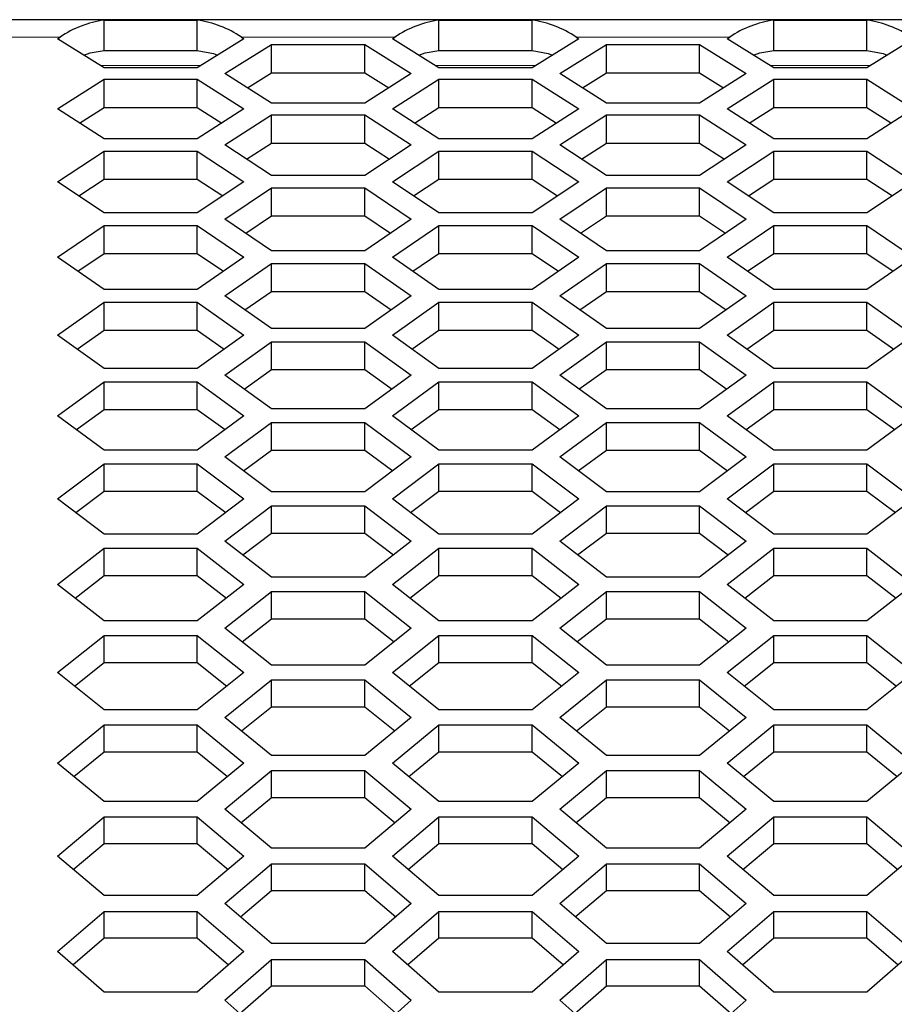
# Model space of a CAD drawing. Units: millimetres. Extents: x 35 to 2926, y 35 to 2044.
# Drawn here: x 709 to 767, y 1680 to 1745 of the extents above; entities that cross this region are included whole.
import ezdxf

# ---------------------------------------------------------------- set-up
doc = ezdxf.new("R2010")
doc.units = ezdxf.units.MM
doc.header["$LTSCALE"] = 7
doc.linetypes.add('PHANTOM', pattern=[12.7, 6.35, -1.27, 1.27, -1.27, 1.27, -1.27])

msp = doc.modelspace()

# ---------------------------------------------------------------- linework, layer by layer
at = {"color": 7, "linetype": 'Continuous', "lineweight": 25}
for p, q in [((1119.751, 1744.835), (601.751, 1744.835)), ((714.711, 1744.803), (720.83, 1744.803)), ((714.711, 1742.807), (714.711, 1744.803)), ((720.83, 1742.807), (720.83, 1744.803)), ((736.708, 1744.803), (742.828, 1744.803)), ((736.708, 1742.807), (736.708, 1744.803)), ((742.828, 1742.807), (742.828, 1744.803)), ((758.705, 1744.803), (764.825, 1744.803)), ((758.705, 1742.807), (758.705, 1744.803)), ((764.825, 1742.807), (764.825, 1744.803)), ((711.651, 1743.586), (711.817, 1743.689)), ((714.711, 1741.681), (711.651, 1743.586)), ((723.89, 1743.586), (720.83, 1741.681)), ((723.724, 1743.689), (723.89, 1743.586)), ((733.648, 1743.586), (733.814, 1743.689)), ((736.708, 1741.681), (733.648, 1743.586)), ((745.887, 1743.586), (742.828, 1741.681)), ((745.721, 1743.689), (745.887, 1743.586)), ((755.645, 1743.586), (755.811, 1743.689)), ((758.705, 1741.681), (755.645, 1743.586)), ((767.885, 1743.586), (764.825, 1741.681)), ((714.711, 1742.807), (720.83, 1742.807)), ((722.649, 1741.3), (725.709, 1743.211)), ((725.709, 1743.211), (731.829, 1743.211)), ((725.709, 1741.343), (725.709, 1743.211)), ((731.829, 1743.211), (734.889, 1741.3)), ((731.829, 1741.343), (731.829, 1743.211)), ((736.708, 1742.807), (742.828, 1742.807)), ((744.646, 1741.3), (747.706, 1743.211)), ((747.706, 1743.211), (753.826, 1743.211)), ((747.706, 1741.343), (747.706, 1743.211)), ((753.826, 1743.211), (756.886, 1741.3)), ((753.826, 1741.343), (753.826, 1743.211)), ((758.705, 1742.807), (764.825, 1742.807)), ((720.83, 1741.681), (714.711, 1741.681)), ((742.828, 1741.681), (736.708, 1741.681)), ((764.825, 1741.681), (758.705, 1741.681)), ((711.651, 1738.971), (714.711, 1740.918)), ((714.711, 1740.918), (720.83, 1740.918)), ((714.711, 1739.055), (714.711, 1740.918)), ((720.83, 1740.918), (723.89, 1738.971)), ((720.83, 1739.055), (720.83, 1740.918)), ((725.709, 1739.359), (722.649, 1741.3)), ((724.131, 1740.36), (725.709, 1741.343)), ((725.709, 1741.343), (731.829, 1741.343)), ((731.829, 1741.343), (733.407, 1740.36)), ((734.889, 1741.3), (731.829, 1739.359)), ((733.648, 1738.971), (736.708, 1740.918)), ((736.708, 1740.918), (742.828, 1740.918)), ((736.708, 1739.055), (736.708, 1740.918)), ((742.828, 1740.918), (745.887, 1738.971)), ((742.828, 1739.055), (742.828, 1740.918)), ((747.706, 1739.359), (744.646, 1741.3)), ((746.128, 1740.36), (747.706, 1741.343)), ((747.706, 1741.343), (753.826, 1741.343)), ((753.826, 1741.343), (755.404, 1740.36)), ((756.886, 1741.3), (753.826, 1739.359)), ((755.645, 1738.971), (758.705, 1740.918)), ((758.705, 1740.918), (764.825, 1740.918)), ((758.705, 1739.055), (758.705, 1740.918)), ((764.825, 1740.918), (767.885, 1738.971)), ((764.825, 1739.055), (764.825, 1740.918)), ((714.711, 1736.995), (711.651, 1738.971)), ((713.102, 1738.034), (714.711, 1739.055)), ((714.711, 1739.055), (720.83, 1739.055)), ((720.83, 1739.055), (722.439, 1738.034)), ((723.89, 1738.971), (720.83, 1736.995)), ((731.829, 1739.359), (725.709, 1739.359)), ((736.708, 1736.995), (733.648, 1738.971)), ((735.099, 1738.034), (736.708, 1739.055)), ((736.708, 1739.055), (742.828, 1739.055)), ((742.828, 1739.055), (744.437, 1738.034)), ((745.887, 1738.971), (742.828, 1736.995)), ((753.826, 1739.359), (747.706, 1739.359)), ((758.705, 1736.995), (755.645, 1738.971)), ((757.096, 1738.034), (758.705, 1739.055)), ((758.705, 1739.055), (764.825, 1739.055)), ((764.825, 1739.055), (766.434, 1738.034)), ((767.885, 1738.971), (764.825, 1736.995)), ((722.649, 1736.6), (725.709, 1738.582)), ((725.709, 1738.582), (731.829, 1738.582)), ((725.709, 1736.725), (725.709, 1738.582)), ((731.829, 1738.582), (734.889, 1736.6)), ((731.829, 1736.725), (731.829, 1738.582)), ((744.646, 1736.6), (747.706, 1738.582)), ((747.706, 1738.582), (753.826, 1738.582)), ((747.706, 1736.725), (747.706, 1738.582)), ((753.826, 1738.582), (756.886, 1736.6)), ((753.826, 1736.725), (753.826, 1738.582)), ((720.83, 1736.995), (714.711, 1736.995)), ((742.828, 1736.995), (736.708, 1736.995)), ((764.825, 1736.995), (758.705, 1736.995)), ((711.651, 1734.185), (714.711, 1736.203)), ((714.711, 1736.203), (720.83, 1736.203)), ((714.711, 1734.351), (714.711, 1736.203)), ((720.83, 1736.203), (723.89, 1734.185)), ((720.83, 1734.351), (720.83, 1736.203)), ((725.709, 1734.587), (722.649, 1736.6)), ((724.07, 1735.665), (725.709, 1736.725)), ((725.709, 1736.725), (731.829, 1736.725)), ((731.829, 1736.725), (733.468, 1735.665)), ((734.889, 1736.6), (731.829, 1734.587)), ((733.648, 1734.185), (736.708, 1736.203)), ((736.708, 1736.203), (742.828, 1736.203)), ((736.708, 1734.351), (736.708, 1736.203)), ((742.828, 1736.203), (745.887, 1734.185)), ((742.828, 1734.351), (742.828, 1736.203)), ((747.706, 1734.587), (744.646, 1736.6)), ((746.067, 1735.665), (747.706, 1736.725)), ((747.706, 1736.725), (753.826, 1736.725)), ((753.826, 1736.725), (755.465, 1735.665)), ((756.886, 1736.6), (753.826, 1734.587)), ((755.645, 1734.185), (758.705, 1736.203)), ((758.705, 1736.203), (764.825, 1736.203)), ((758.705, 1734.351), (758.705, 1736.203)), ((764.825, 1736.203), (767.885, 1734.185)), ((764.825, 1734.351), (764.825, 1736.203)), ((713.043, 1733.254), (714.711, 1734.351)), ((714.711, 1734.351), (720.83, 1734.351)), ((720.83, 1734.351), (722.499, 1733.254)), ((731.829, 1734.587), (725.709, 1734.587)), ((735.04, 1733.254), (736.708, 1734.351)), ((736.708, 1734.351), (742.828, 1734.351)), ((742.828, 1734.351), (744.496, 1733.254)), ((753.826, 1734.587), (747.706, 1734.587)), ((757.037, 1733.254), (758.705, 1734.351)), ((758.705, 1734.351), (764.825, 1734.351)), ((764.825, 1734.351), (766.493, 1733.254)), ((714.711, 1732.138), (711.651, 1734.185)), ((723.89, 1734.185), (720.83, 1732.138)), ((722.649, 1731.728), (725.709, 1733.782)), ((725.709, 1733.782), (731.829, 1733.782)), ((725.709, 1731.935), (725.709, 1733.782)), ((731.829, 1733.782), (734.889, 1731.728)), ((731.829, 1731.935), (731.829, 1733.782)), ((736.708, 1732.138), (733.648, 1734.185)), ((745.887, 1734.185), (742.828, 1732.138)), ((744.646, 1731.728), (747.706, 1733.782)), ((747.706, 1733.782), (753.826, 1733.782)), ((747.706, 1731.935), (747.706, 1733.782)), ((753.826, 1733.782), (756.886, 1731.728)), ((753.826, 1731.935), (753.826, 1733.782)), ((758.705, 1732.138), (755.645, 1734.185)), ((767.885, 1734.185), (764.825, 1732.138)), ((720.83, 1732.138), (714.711, 1732.138)), ((725.709, 1729.645), (722.649, 1731.728)), ((724.013, 1730.8), (725.709, 1731.935)), ((725.709, 1731.935), (731.829, 1731.935)), ((731.829, 1731.935), (733.525, 1730.8)), ((734.889, 1731.728), (731.829, 1729.645)), ((742.828, 1732.138), (736.708, 1732.138)), ((747.706, 1729.645), (744.646, 1731.728)), ((746.01, 1730.8), (747.706, 1731.935)), ((747.706, 1731.935), (753.826, 1731.935)), ((753.826, 1731.935), (755.522, 1730.8)), ((756.886, 1731.728), (753.826, 1729.645)), ((764.825, 1732.138), (758.705, 1732.138)), ((711.651, 1729.229), (714.711, 1731.318)), ((714.711, 1731.318), (720.83, 1731.318)), ((714.711, 1729.477), (714.711, 1731.318)), ((720.83, 1731.318), (723.89, 1729.229)), ((720.83, 1729.477), (720.83, 1731.318)), ((733.648, 1729.229), (736.708, 1731.318)), ((736.708, 1731.318), (742.828, 1731.318)), ((736.708, 1729.477), (736.708, 1731.318)), ((742.828, 1731.318), (745.887, 1729.229)), ((742.828, 1729.477), (742.828, 1731.318)), ((755.645, 1729.229), (758.705, 1731.318)), ((758.705, 1731.318), (764.825, 1731.318)), ((758.705, 1729.477), (758.705, 1731.318)), ((764.825, 1731.318), (767.885, 1729.229)), ((764.825, 1729.477), (764.825, 1731.318)), ((714.711, 1727.111), (711.651, 1729.229)), ((712.988, 1728.304), (714.711, 1729.477)), ((714.711, 1729.477), (720.83, 1729.477)), ((720.83, 1729.477), (722.554, 1728.304)), ((723.89, 1729.229), (720.83, 1727.111)), ((731.829, 1729.645), (725.709, 1729.645)), ((736.708, 1727.111), (733.648, 1729.229)), ((734.985, 1728.304), (736.708, 1729.477)), ((736.708, 1729.477), (742.828, 1729.477)), ((742.828, 1729.477), (744.551, 1728.304)), ((745.887, 1729.229), (742.828, 1727.111)), ((753.826, 1729.645), (747.706, 1729.645)), ((758.705, 1727.111), (755.645, 1729.229)), ((756.982, 1728.304), (758.705, 1729.477)), ((758.705, 1729.477), (764.825, 1729.477)), ((764.825, 1729.477), (766.548, 1728.304)), ((767.885, 1729.229), (764.825, 1727.111)), ((722.649, 1726.688), (725.709, 1728.812)), ((725.709, 1728.812), (731.829, 1728.812)), ((725.709, 1726.977), (725.709, 1728.812)), ((731.829, 1728.812), (734.889, 1726.688)), ((731.829, 1726.977), (731.829, 1728.812)), ((744.646, 1726.688), (747.706, 1728.812)), ((747.706, 1728.812), (753.826, 1728.812)), ((747.706, 1726.977), (747.706, 1728.812)), ((753.826, 1728.812), (756.886, 1726.688)), ((753.826, 1726.977), (753.826, 1728.812)), ((720.83, 1727.111), (714.711, 1727.111)), ((742.828, 1727.111), (736.708, 1727.111)), ((764.825, 1727.111), (758.705, 1727.111)), ((725.709, 1724.534), (722.649, 1726.688)), ((723.96, 1725.765), (725.709, 1726.977)), ((725.709, 1726.977), (731.829, 1726.977)), ((731.829, 1726.977), (733.578, 1725.765)), ((734.889, 1726.688), (731.829, 1724.534)), ((747.706, 1724.534), (744.646, 1726.688)), ((745.957, 1725.765), (747.706, 1726.977)), ((747.706, 1726.977), (753.826, 1726.977)), ((753.826, 1726.977), (755.575, 1725.765)), ((756.886, 1726.688), (753.826, 1724.534)), ((711.651, 1724.104), (714.711, 1726.263)), ((714.711, 1726.263), (720.83, 1726.263)), ((714.711, 1724.434), (714.711, 1726.263)), ((720.83, 1726.263), (723.89, 1724.104)), ((720.83, 1724.434), (720.83, 1726.263)), ((733.648, 1724.104), (736.708, 1726.263)), ((736.708, 1726.263), (742.828, 1726.263)), ((736.708, 1724.434), (736.708, 1726.263)), ((742.828, 1726.263), (745.887, 1724.104)), ((742.828, 1724.434), (742.828, 1726.263)), ((755.645, 1724.104), (758.705, 1726.263)), ((758.705, 1726.263), (764.825, 1726.263)), ((758.705, 1724.434), (758.705, 1726.263)), ((764.825, 1726.263), (767.885, 1724.104)), ((764.825, 1724.434), (764.825, 1726.263)), ((731.829, 1724.534), (725.709, 1724.534)), ((753.826, 1724.534), (747.706, 1724.534)), ((714.711, 1721.915), (711.651, 1724.104)), ((712.936, 1723.185), (714.711, 1724.434)), ((714.711, 1724.434), (720.83, 1724.434)), ((720.83, 1724.434), (722.605, 1723.185)), ((723.89, 1724.104), (720.83, 1721.915)), ((736.708, 1721.915), (733.648, 1724.104)), ((734.933, 1723.185), (736.708, 1724.434)), ((736.708, 1724.434), (742.828, 1724.434)), ((742.828, 1724.434), (744.602, 1723.185)), ((745.887, 1724.104), (742.828, 1721.915)), ((758.705, 1721.915), (755.645, 1724.104)), ((756.93, 1723.185), (758.705, 1724.434)), ((758.705, 1724.434), (764.825, 1724.434)), ((764.825, 1724.434), (766.599, 1723.185)), ((767.885, 1724.104), (764.825, 1721.915)), ((722.649, 1721.478), (725.709, 1723.673)), ((725.709, 1723.673), (731.829, 1723.673)), ((725.709, 1721.849), (725.709, 1723.673)), ((731.829, 1723.673), (734.889, 1721.478)), ((731.829, 1721.849), (731.829, 1723.673)), ((744.646, 1721.478), (747.706, 1723.673)), ((747.706, 1723.673), (753.826, 1723.673)), ((747.706, 1721.849), (747.706, 1723.673)), ((753.826, 1723.673), (756.886, 1721.478)), ((753.826, 1721.849), (753.826, 1723.673)), ((720.83, 1721.915), (714.711, 1721.915)), ((725.709, 1719.255), (722.649, 1721.478)), ((723.91, 1720.562), (725.709, 1721.849)), ((725.709, 1721.849), (731.829, 1721.849)), ((731.829, 1721.849), (733.628, 1720.562)), ((734.889, 1721.478), (731.829, 1719.255)), ((742.828, 1721.915), (736.708, 1721.915)), ((747.706, 1719.255), (744.646, 1721.478)), ((745.907, 1720.562), (747.706, 1721.849)), ((747.706, 1721.849), (753.826, 1721.849)), ((753.826, 1721.849), (755.625, 1720.562)), ((756.886, 1721.478), (753.826, 1719.255)), ((764.825, 1721.915), (758.705, 1721.915)), ((711.651, 1718.811), (714.711, 1721.04)), ((714.711, 1721.04), (720.83, 1721.04)), ((714.711, 1719.223), (714.711, 1721.04)), ((720.83, 1721.04), (723.89, 1718.811)), ((720.83, 1719.223), (720.83, 1721.04)), ((733.648, 1718.811), (736.708, 1721.04)), ((736.708, 1721.04), (742.828, 1721.04)), ((736.708, 1719.223), (736.708, 1721.04)), ((742.828, 1721.04), (745.887, 1718.811)), ((742.828, 1719.223), (742.828, 1721.04)), ((755.645, 1718.811), (758.705, 1721.04)), ((758.705, 1721.04), (764.825, 1721.04)), ((758.705, 1719.223), (758.705, 1721.04)), ((764.825, 1721.04), (767.885, 1718.811)), ((764.825, 1719.223), (764.825, 1721.04)), ((714.711, 1716.552), (711.651, 1718.811)), ((712.888, 1717.898), (714.711, 1719.223)), ((714.711, 1719.223), (720.83, 1719.223)), ((720.83, 1719.223), (722.653, 1717.898)), ((723.89, 1718.811), (720.83, 1716.552)), ((731.829, 1719.255), (725.709, 1719.255)), ((736.708, 1716.552), (733.648, 1718.811)), ((734.885, 1717.898), (736.708, 1719.223)), ((736.708, 1719.223), (742.828, 1719.223)), ((742.828, 1719.223), (744.65, 1717.898)), ((745.887, 1718.811), (742.828, 1716.552)), ((753.826, 1719.255), (747.706, 1719.255)), ((758.705, 1716.552), (755.645, 1718.811)), ((756.882, 1717.898), (758.705, 1719.223)), ((758.705, 1719.223), (764.825, 1719.223)), ((764.825, 1719.223), (766.647, 1717.898)), ((767.885, 1718.811), (764.825, 1716.552)), ((722.649, 1716.102), (725.709, 1718.366)), ((725.709, 1718.366), (731.829, 1718.366)), ((725.709, 1716.554), (725.709, 1718.366)), ((731.829, 1718.366), (734.889, 1716.102)), ((731.829, 1716.554), (731.829, 1718.366)), ((744.646, 1716.102), (747.706, 1718.366)), ((747.706, 1718.366), (753.826, 1718.366)), ((747.706, 1716.554), (747.706, 1718.366)), ((753.826, 1718.366), (756.886, 1716.102)), ((753.826, 1716.554), (753.826, 1718.366)), ((720.83, 1716.552), (714.711, 1716.552)), ((723.863, 1715.192), (725.709, 1716.554)), ((725.709, 1716.554), (731.829, 1716.554)), ((731.829, 1716.554), (733.675, 1715.192)), ((742.828, 1716.552), (736.708, 1716.552)), ((745.86, 1715.192), (747.706, 1716.554)), ((747.706, 1716.554), (753.826, 1716.554)), ((753.826, 1716.554), (755.672, 1715.192)), ((764.825, 1716.552), (758.705, 1716.552)), ((711.651, 1713.351), (714.711, 1715.65)), ((714.711, 1715.65), (720.83, 1715.65)), ((714.711, 1713.844), (714.711, 1715.65)), ((720.83, 1715.65), (723.89, 1713.351)), ((720.83, 1713.844), (720.83, 1715.65)), ((725.709, 1713.808), (722.649, 1716.102)), ((734.889, 1716.102), (731.829, 1713.808)), ((733.648, 1713.351), (736.708, 1715.65)), ((736.708, 1715.65), (742.828, 1715.65)), ((736.708, 1713.844), (736.708, 1715.65)), ((742.828, 1715.65), (745.887, 1713.351)), ((742.828, 1713.844), (742.828, 1715.65)), ((747.706, 1713.808), (744.646, 1716.102)), ((756.886, 1716.102), (753.826, 1713.808)), ((755.645, 1713.351), (758.705, 1715.65)), ((758.705, 1715.65), (764.825, 1715.65)), ((758.705, 1713.844), (758.705, 1715.65)), ((764.825, 1715.65), (767.885, 1713.351)), ((764.825, 1713.844), (764.825, 1715.65)), ((712.842, 1712.444), (714.711, 1713.844)), ((714.711, 1713.844), (720.83, 1713.844)), ((720.83, 1713.844), (722.699, 1712.444)), ((731.829, 1713.808), (725.709, 1713.808)), ((734.839, 1712.444), (736.708, 1713.844)), ((736.708, 1713.844), (742.828, 1713.844)), ((742.828, 1713.844), (744.696, 1712.444)), ((753.826, 1713.808), (747.706, 1713.808)), ((756.837, 1712.444), (758.705, 1713.844)), ((758.705, 1713.844), (764.825, 1713.844)), ((764.825, 1713.844), (766.693, 1712.444)), ((714.711, 1711.023), (711.651, 1713.351)), ((723.89, 1713.351), (720.83, 1711.023)), ((722.649, 1710.559), (725.709, 1712.892)), ((725.709, 1712.892), (731.829, 1712.892)), ((725.709, 1711.093), (725.709, 1712.892)), ((731.829, 1712.892), (734.889, 1710.559)), ((731.829, 1711.093), (731.829, 1712.892)), ((736.708, 1711.023), (733.648, 1713.351)), ((745.887, 1713.351), (742.828, 1711.023)), ((744.646, 1710.559), (747.706, 1712.892)), ((747.706, 1712.892), (753.826, 1712.892)), ((747.706, 1711.093), (747.706, 1712.892)), ((753.826, 1712.892), (756.886, 1710.559)), ((753.826, 1711.093), (753.826, 1712.892)), ((758.705, 1711.023), (755.645, 1713.351)), ((767.885, 1713.351), (764.825, 1711.023)), ((720.83, 1711.023), (714.711, 1711.023)), ((723.819, 1709.655), (725.709, 1711.093)), ((725.709, 1711.093), (731.829, 1711.093)), ((731.829, 1711.093), (733.719, 1709.655)), ((742.828, 1711.023), (736.708, 1711.023)), ((745.816, 1709.655), (747.706, 1711.093)), ((747.706, 1711.093), (753.826, 1711.093)), ((753.826, 1711.093), (755.716, 1709.655)), ((764.825, 1711.023), (758.705, 1711.023)), ((725.709, 1708.196), (722.649, 1710.559)), ((734.889, 1710.559), (731.829, 1708.196)), ((747.706, 1708.196), (744.646, 1710.559)), ((756.886, 1710.559), (753.826, 1708.196)), ((711.651, 1707.725), (714.711, 1710.093)), ((714.711, 1710.093), (720.83, 1710.093)), ((714.711, 1708.3), (714.711, 1710.093)), ((720.83, 1710.093), (723.89, 1707.725)), ((720.83, 1708.3), (720.83, 1710.093)), ((733.648, 1707.725), (736.708, 1710.093)), ((736.708, 1710.093), (742.828, 1710.093)), ((736.708, 1708.3), (736.708, 1710.093)), ((742.828, 1710.093), (745.887, 1707.725)), ((742.828, 1708.3), (742.828, 1710.093)), ((755.645, 1707.725), (758.705, 1710.093)), ((758.705, 1710.093), (764.825, 1710.093)), ((758.705, 1708.3), (758.705, 1710.093)), ((764.825, 1710.093), (767.885, 1707.725)), ((764.825, 1708.3), (764.825, 1710.093)), ((714.711, 1705.329), (711.651, 1707.725)), ((712.8, 1706.825), (714.711, 1708.3)), ((714.711, 1708.3), (720.83, 1708.3)), ((720.83, 1708.3), (722.741, 1706.825)), ((723.89, 1707.725), (720.83, 1705.329)), ((731.829, 1708.196), (725.709, 1708.196)), ((736.708, 1705.329), (733.648, 1707.725)), ((734.797, 1706.825), (736.708, 1708.3)), ((736.708, 1708.3), (742.828, 1708.3)), ((742.828, 1708.3), (744.738, 1706.825)), ((745.887, 1707.725), (742.828, 1705.329)), ((753.826, 1708.196), (747.706, 1708.196)), ((758.705, 1705.329), (755.645, 1707.725)), ((756.794, 1706.825), (758.705, 1708.3)), ((758.705, 1708.3), (764.825, 1708.3)), ((764.825, 1708.3), (766.735, 1706.825)), ((767.885, 1707.725), (764.825, 1705.329)), ((722.649, 1704.85), (725.709, 1707.253)), ((725.709, 1707.253), (731.829, 1707.253)), ((725.709, 1705.467), (725.709, 1707.253)), ((731.829, 1707.253), (734.889, 1704.85)), ((731.829, 1705.467), (731.829, 1707.253)), ((744.646, 1704.85), (747.706, 1707.253)), ((747.706, 1707.253), (753.826, 1707.253)), ((747.706, 1705.467), (747.706, 1707.253)), ((753.826, 1707.253), (756.886, 1704.85)), ((753.826, 1705.467), (753.826, 1707.253)), ((720.83, 1705.329), (714.711, 1705.329)), ((723.778, 1703.954), (725.709, 1705.467)), ((725.709, 1705.467), (731.829, 1705.467)), ((731.829, 1705.467), (733.76, 1703.954)), ((742.828, 1705.329), (736.708, 1705.329)), ((745.775, 1703.954), (747.706, 1705.467)), ((747.706, 1705.467), (753.826, 1705.467)), ((753.826, 1705.467), (755.757, 1703.954)), ((764.825, 1705.329), (758.705, 1705.329)), ((725.709, 1702.42), (722.649, 1704.85)), ((734.889, 1704.85), (731.829, 1702.42)), ((747.706, 1702.42), (744.646, 1704.85)), ((756.886, 1704.85), (753.826, 1702.42)), ((711.651, 1701.935), (714.711, 1704.371)), ((714.711, 1704.371), (720.83, 1704.371)), ((714.711, 1702.592), (714.711, 1704.371)), ((720.83, 1704.371), (723.89, 1701.935)), ((720.83, 1702.592), (720.83, 1704.371)), ((733.648, 1701.935), (736.708, 1704.371)), ((736.708, 1704.371), (742.828, 1704.371)), ((736.708, 1702.592), (736.708, 1704.371)), ((742.828, 1704.371), (745.887, 1701.935)), ((742.828, 1702.592), (742.828, 1704.371)), ((755.645, 1701.935), (758.705, 1704.371)), ((758.705, 1704.371), (764.825, 1704.371)), ((758.705, 1702.592), (758.705, 1704.371)), ((764.825, 1704.371), (767.885, 1701.935)), ((764.825, 1702.592), (764.825, 1704.371)), ((712.759, 1701.042), (714.711, 1702.592)), ((714.711, 1702.592), (720.83, 1702.592)), ((720.83, 1702.592), (722.782, 1701.042)), ((734.756, 1701.042), (736.708, 1702.592)), ((736.708, 1702.592), (742.828, 1702.592)), ((742.828, 1702.592), (744.779, 1701.042)), ((756.754, 1701.042), (758.705, 1702.592)), ((758.705, 1702.592), (764.825, 1702.592)), ((764.825, 1702.592), (766.776, 1701.042)), ((714.711, 1699.47), (711.651, 1701.935)), ((723.89, 1701.935), (720.83, 1699.47)), ((731.829, 1702.42), (725.709, 1702.42)), ((736.708, 1699.47), (733.648, 1701.935)), ((745.887, 1701.935), (742.828, 1699.47)), ((753.826, 1702.42), (747.706, 1702.42)), ((758.705, 1699.47), (755.645, 1701.935)), ((767.885, 1701.935), (764.825, 1699.47)), ((722.649, 1698.978), (725.709, 1701.449)), ((725.709, 1701.449), (731.829, 1701.449)), ((725.709, 1699.676), (725.709, 1701.449)), ((731.829, 1701.449), (734.889, 1698.978)), ((731.829, 1699.676), (731.829, 1701.449)), ((744.646, 1698.978), (747.706, 1701.449)), ((747.706, 1701.449), (753.826, 1701.449)), ((747.706, 1699.676), (747.706, 1701.449)), ((753.826, 1701.449), (756.886, 1698.978)), ((753.826, 1699.676), (753.826, 1701.449)), ((720.83, 1699.47), (714.711, 1699.47)), ((723.739, 1698.089), (725.709, 1699.676)), ((725.709, 1699.676), (731.829, 1699.676)), ((731.829, 1699.676), (733.8, 1698.089)), ((742.828, 1699.47), (736.708, 1699.47)), ((745.736, 1698.089), (747.706, 1699.676)), ((747.706, 1699.676), (753.826, 1699.676)), ((753.826, 1699.676), (755.797, 1698.089)), ((764.825, 1699.47), (758.705, 1699.47)), ((725.709, 1696.48), (722.649, 1698.978)), ((734.889, 1698.978), (731.829, 1696.48)), ((747.706, 1696.48), (744.646, 1698.978)), ((756.886, 1698.978), (753.826, 1696.48)), ((711.651, 1695.981), (714.711, 1698.486)), ((714.711, 1698.486), (720.83, 1698.486)), ((714.711, 1696.72), (714.711, 1698.486)), ((720.83, 1698.486), (723.89, 1695.981)), ((720.83, 1696.72), (720.83, 1698.486)), ((733.648, 1695.981), (736.708, 1698.486)), ((736.708, 1698.486), (742.828, 1698.486)), ((736.708, 1696.72), (736.708, 1698.486)), ((742.828, 1698.486), (745.887, 1695.981)), ((742.828, 1696.72), (742.828, 1698.486)), ((755.645, 1695.981), (758.705, 1698.486)), ((758.705, 1698.486), (764.825, 1698.486)), ((758.705, 1696.72), (758.705, 1698.486)), ((764.825, 1698.486), (767.885, 1695.981)), ((764.825, 1696.72), (764.825, 1698.486)), ((712.721, 1695.095), (714.711, 1696.72)), ((714.711, 1696.72), (720.83, 1696.72)), ((720.83, 1696.72), (722.82, 1695.095)), ((734.718, 1695.095), (736.708, 1696.72)), ((736.708, 1696.72), (742.828, 1696.72)), ((742.828, 1696.72), (744.817, 1695.095)), ((756.715, 1695.095), (758.705, 1696.72)), ((758.705, 1696.72), (764.825, 1696.72)), ((764.825, 1696.72), (766.814, 1695.095)), ((731.829, 1696.48), (725.709, 1696.48)), ((753.826, 1696.48), (747.706, 1696.48)), ((714.711, 1693.449), (711.651, 1695.981)), ((723.89, 1695.981), (720.83, 1693.449)), ((722.649, 1692.944), (725.709, 1695.482)), ((725.709, 1695.482), (731.829, 1695.482)), ((725.709, 1693.723), (725.709, 1695.482)), ((731.829, 1695.482), (734.889, 1692.944)), ((731.829, 1693.723), (731.829, 1695.482)), ((736.708, 1693.449), (733.648, 1695.981)), ((745.887, 1695.981), (742.828, 1693.449)), ((744.646, 1692.944), (747.706, 1695.482)), ((747.706, 1695.482), (753.826, 1695.482)), ((747.706, 1693.723), (747.706, 1695.482)), ((753.826, 1695.482), (756.886, 1692.944)), ((753.826, 1693.723), (753.826, 1695.482)), ((758.705, 1693.449), (755.645, 1695.981)), ((767.885, 1695.981), (764.825, 1693.449)), ((723.701, 1692.061), (725.709, 1693.723)), ((725.709, 1693.723), (731.829, 1693.723)), ((731.829, 1693.723), (733.837, 1692.061)), ((745.699, 1692.061), (747.706, 1693.723)), ((747.706, 1693.723), (753.826, 1693.723)), ((753.826, 1693.723), (755.834, 1692.061)), ((720.83, 1693.449), (714.711, 1693.449)), ((725.709, 1690.377), (722.649, 1692.944)), ((734.889, 1692.944), (731.829, 1690.377)), ((742.828, 1693.449), (736.708, 1693.449)), ((747.706, 1690.377), (744.646, 1692.944)), ((756.886, 1692.944), (753.826, 1690.377)), ((764.825, 1693.449), (758.705, 1693.449)), ((711.651, 1689.866), (714.711, 1692.438)), ((714.711, 1692.438), (720.83, 1692.438)), ((714.711, 1690.685), (714.711, 1692.438)), ((720.83, 1692.438), (723.89, 1689.866)), ((720.83, 1690.685), (720.83, 1692.438)), ((733.648, 1689.866), (736.708, 1692.438)), ((736.708, 1692.438), (742.828, 1692.438)), ((736.708, 1690.685), (736.708, 1692.438)), ((742.828, 1692.438), (745.887, 1689.866)), ((742.828, 1690.685), (742.828, 1692.438)), ((755.645, 1689.866), (758.705, 1692.438)), ((758.705, 1692.438), (764.825, 1692.438)), ((758.705, 1690.685), (758.705, 1692.438)), ((764.825, 1692.438), (767.885, 1689.866)), ((764.825, 1690.685), (764.825, 1692.438)), ((712.685, 1688.987), (714.711, 1690.685)), ((714.711, 1690.685), (720.83, 1690.685)), ((720.83, 1690.685), (722.856, 1688.987)), ((731.829, 1690.377), (725.709, 1690.377)), ((734.682, 1688.987), (736.708, 1690.685)), ((736.708, 1690.685), (742.828, 1690.685)), ((742.828, 1690.685), (744.853, 1688.987)), ((753.826, 1690.377), (747.706, 1690.377)), ((756.679, 1688.987), (758.705, 1690.685)), ((758.705, 1690.685), (764.825, 1690.685)), ((764.825, 1690.685), (766.85, 1688.987)), ((714.711, 1687.266), (711.651, 1689.866)), ((723.89, 1689.866), (720.83, 1687.266)), ((736.708, 1687.266), (733.648, 1689.866)), ((745.887, 1689.866), (742.828, 1687.266)), ((758.705, 1687.266), (755.645, 1689.866)), ((767.885, 1689.866), (764.825, 1687.266)), ((722.649, 1686.748), (725.709, 1689.353)), ((725.709, 1689.353), (731.829, 1689.353)), ((725.709, 1687.608), (725.709, 1689.353)), ((731.829, 1689.353), (734.889, 1686.748)), ((731.829, 1687.608), (731.829, 1689.353)), ((744.646, 1686.748), (747.706, 1689.353)), ((747.706, 1689.353), (753.826, 1689.353)), ((747.706, 1687.608), (747.706, 1689.353)), ((753.826, 1689.353), (756.886, 1686.748)), ((753.826, 1687.608), (753.826, 1689.353)), ((720.83, 1687.266), (714.711, 1687.266)), ((723.666, 1685.872), (725.709, 1687.608)), ((725.709, 1687.608), (731.829, 1687.608)), ((731.829, 1687.608), (733.872, 1685.872)), ((742.828, 1687.266), (736.708, 1687.266)), ((745.663, 1685.872), (747.706, 1687.608)), ((747.706, 1687.608), (753.826, 1687.608)), ((753.826, 1687.608), (755.869, 1685.872)), ((764.825, 1687.266), (758.705, 1687.266)), ((725.709, 1684.114), (722.649, 1686.748)), ((734.889, 1686.748), (731.829, 1684.114)), ((747.706, 1684.114), (744.646, 1686.748)), ((756.886, 1686.748), (753.826, 1684.114)), ((711.651, 1683.589), (714.711, 1686.228)), ((714.711, 1686.228), (720.83, 1686.228)), ((714.711, 1684.49), (714.711, 1686.228)), ((720.83, 1686.228), (723.89, 1683.589)), ((720.83, 1684.49), (720.83, 1686.228)), ((733.648, 1683.589), (736.708, 1686.228)), ((736.708, 1686.228), (742.828, 1686.228)), ((736.708, 1684.49), (736.708, 1686.228)), ((742.828, 1686.228), (745.887, 1683.589)), ((742.828, 1684.49), (742.828, 1686.228)), ((755.645, 1683.589), (758.705, 1686.228)), ((758.705, 1686.228), (764.825, 1686.228)), ((758.705, 1684.49), (758.705, 1686.228)), ((764.825, 1686.228), (767.885, 1683.589)), ((764.825, 1684.49), (764.825, 1686.228)), ((712.651, 1682.718), (714.711, 1684.49)), ((714.711, 1684.49), (720.83, 1684.49)), ((720.83, 1684.49), (722.89, 1682.718)), ((734.648, 1682.718), (736.708, 1684.49)), ((736.708, 1684.49), (742.828, 1684.49)), ((742.828, 1684.49), (744.887, 1682.718)), ((756.645, 1682.718), (758.705, 1684.49)), ((758.705, 1684.49), (764.825, 1684.49)), ((764.825, 1684.49), (766.884, 1682.718)), ((731.829, 1684.114), (725.709, 1684.114)), ((753.826, 1684.114), (747.706, 1684.114)), ((714.711, 1680.923), (711.651, 1683.589)), ((723.89, 1683.589), (720.83, 1680.923)), ((736.708, 1680.923), (733.648, 1683.589)), ((745.887, 1683.589), (742.828, 1680.923)), ((758.705, 1680.923), (755.645, 1683.589)), ((767.885, 1683.589), (764.825, 1680.923)), ((722.649, 1680.391), (725.709, 1683.063)), ((725.709, 1683.063), (731.829, 1683.063)), ((725.709, 1681.332), (725.709, 1683.063)), ((731.829, 1683.063), (734.889, 1680.391)), ((731.829, 1681.332), (731.829, 1683.063)), ((744.646, 1680.391), (747.706, 1683.063)), ((747.706, 1683.063), (753.826, 1683.063)), ((747.706, 1681.332), (747.706, 1683.063)), ((753.826, 1683.063), (756.886, 1680.391)), ((753.826, 1681.332), (753.826, 1683.063)), ((723.633, 1679.523), (725.709, 1681.332)), ((725.709, 1681.332), (731.829, 1681.332)), ((731.829, 1681.332), (733.905, 1679.523)), ((745.63, 1679.523), (747.706, 1681.332)), ((747.706, 1681.332), (753.826, 1681.332)), ((753.826, 1681.332), (755.902, 1679.523)), ((720.83, 1680.923), (714.711, 1680.923)), ((742.828, 1680.923), (736.708, 1680.923)), ((764.825, 1680.923), (758.705, 1680.923)), ((725.709, 1677.692), (722.649, 1680.391)), ((734.889, 1680.391), (731.829, 1677.692)), ((747.706, 1677.692), (744.646, 1680.391)), ((756.886, 1680.391), (753.826, 1677.692))]:
    msp.add_line(p, q, dxfattribs=at)
at = {"color": 8, "linetype": 'PHANTOM', "lineweight": 18}
for p, q in [((701.727, 1743.689), (711.817, 1743.689)), ((723.724, 1743.689), (733.814, 1743.689)), ((745.721, 1743.689), (755.811, 1743.689)), ((721.053, 1741.82), (714.488, 1741.82)), ((743.05, 1741.82), (736.485, 1741.82)), ((765.047, 1741.82), (758.482, 1741.82))]:
    msp.add_line(p, q, dxfattribs=at)
at = {"color": 7, "linetype": 'Continuous', "lineweight": 25, "flags": 128}
for points in [[(713.38, 1742.51), (713.793, 1742.646), (714.711, 1742.807)], [(720.83, 1742.807), (721.895, 1742.607), (722.164, 1742.511)], [(735.377, 1742.51), (735.79, 1742.646), (736.708, 1742.807)], [(742.828, 1742.807), (743.892, 1742.607), (744.161, 1742.511)], [(757.374, 1742.51), (757.787, 1742.646), (758.705, 1742.807)], [(764.825, 1742.807), (765.889, 1742.607), (766.158, 1742.511)]]:
    msp.add_lwpolyline(points, dxfattribs=at)
at = {"color": 7, "linetype": 'Continuous', "lineweight": 25}
for centre, radius, start, end in [((715.581, 1738.228), 6.633, 97.54186, 124.57877), ((719.961, 1738.231), 6.629, 55.41455, 82.46481), ((737.578, 1738.228), 6.633, 97.54186, 124.57877), ((741.958, 1738.231), 6.629, 55.41455, 82.46481), ((759.575, 1738.228), 6.633, 97.54186, 124.57877), ((763.955, 1738.231), 6.629, 55.41455, 82.46481)]:
    msp.add_arc(centre, radius, start, end, dxfattribs=at)

doc.saveas('drawing.dxf')
